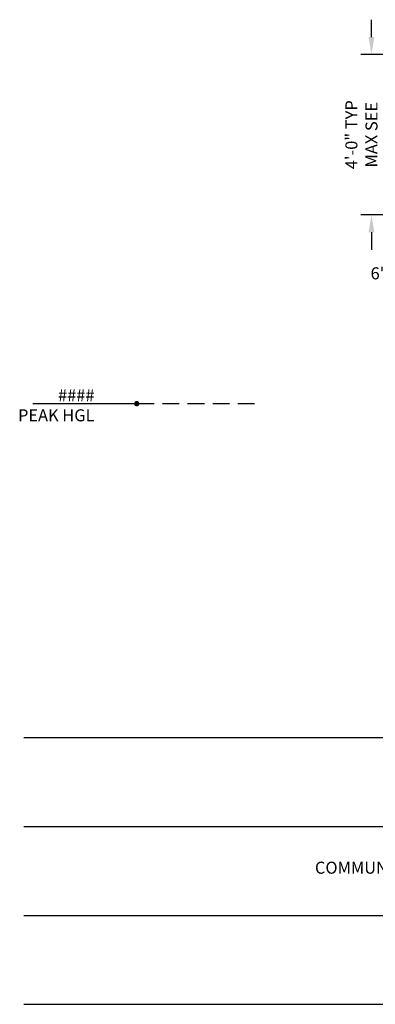
# Model space of a CAD drawing. Units: feet. Extents: x -1180 to 2304, y -568 to 707.
# Drawn here: x -151 to -45, y -230 to 64 of the extents above; entities that cross this region are included whole.
import ezdxf
from ezdxf import colors
from ezdxf.entities.mleader import LeaderData, LeaderLine
from ezdxf.math import Vec2, Vec3

# ---------------------------------------------------------------- set-up
doc = ezdxf.new("R2010")
doc.units = ezdxf.units.FT
doc.header["$LTSCALE"] = 20
doc.header["$MEASUREMENT"] = 0
doc.linetypes.add('DASHED2', pattern=[0.375, 0.25, -0.125])
for name, color, linetype in [('Catv', 56, 'TELE_LINE'), ('Elec', 56, 'ELEC_LINE'), ('Sewer', 56, 'SEWER'), ('Text-med-Concept', 50, 'Continuous'), ('Water', 56, 'WATER_SUPPLY')]:
    doc.layers.add(name, color=color, linetype=linetype)
doc.layers.add('Junk', color=6, linetype='Continuous', plot=False)
doc.styles.get("Standard").update_dxf_attribs({"font": 'romans.shx', "width": 0.8, "oblique": 15})
doc.linetypes.add('ELEC_LINE', pattern='A,3,-0.22,["E",Standard,S=0.1,R=0,X=-0.1,Y=-0.05],-0.15', length=3.37)
doc.linetypes.add('SEWER', pattern='A,3,-0.22,["S",Standard,S=0.1,R=0,X=-0.1,Y=-0.05],-0.15', length=3.37)
doc.linetypes.add('TELE_LINE', pattern='A,0.5,-0.1,0.5,-0.1,0.5,-0.1,0.5,-0.1,["T",Standard,S=0.06,R=0,X=-0.02,Y=-0.03],-0.15', length=2.55)
doc.linetypes.add('WATER_SUPPLY', pattern='A,3,-0.22,["W",Standard,S=0.1,R=0,X=-0.1,Y=-0.05],-0.15', length=3.37)
doc.dimstyles.new('MWS Concept', dxfattribs={"dimscale": 40, "dimtxt": 0.09, "dimasz": 0.13, "dimexe": 0.08, "dimexo": 0.08, "dimgap": 0.025, "dimtad": 0, "dimzin": 3, "dimdsep": 46, "dimlunit": 4, "dimtxsty": 'Standard', "dimcen": 0.09, "dimclrd": 256, "dimclre": 256, "dimclrt": 256, "dimadec": 0, "dimazin": 0, "dimtfac": 1, "dimtofl": 0, "dimtmove": 0, "dimatfit": 3, "dimfxl": 1, "dimtfillclr": 256, "dimtolj": 1, "dimtzin": 0, "dimlwd": -1, "dimlwe": -1, "dimarcsym": 0})

# ---------------------------------------------------------------- blocks, each defined once
blk = doc.blocks.new('_Dot')
at = {"color": 0, "linetype": 'ByBlock', "lineweight": -2}
blk.add_line((-0.5, 0), (-1, 0), dxfattribs=at)
at = {"color": 0, "linetype": 'ByBlock', "const_width": 0.5}
blk.add_lwpolyline([(-0.25, 0, 1), (0.25, 0, 1)], format="xyb", close=True, dxfattribs=at)
blk = doc.blocks.new('*D82')
at = {"layer": 'Junk', "transparency": 16777216}
for p, q in [((-24, 2.8), (-24, -14.62)), ((-30, -3.2), (-30, -14.62)), ((-35.2, -11.42), (-40.4, -11.42)), ((-18.8, -11.42), (-13.6, -11.42))]:
    blk.add_line(p, q, dxfattribs=at)
for points in [[(-35.2, -10.56), (-35.2, -12.29), (-30, -11.42)], [(-18.8, -10.56), (-18.8, -12.29), (-24, -11.42)]]:
    blk.add_solid(points, dxfattribs=at)
at = {"layer": 'Junk', "transparency": 16777216, "insert": (-43.73, -11.42), "char_height": 3.6, "attachment_point": 5}
blk.add_mtext('\\A1;6"', dxfattribs=at)
blk = doc.blocks.new('*D123')
at = {"layer": 'Text-med-Concept', "transparency": 16777216}
for p, q in [((-46, 59.2), (-46, 64.4)), ((-33.2, 54), (-49.2, 54)), ((-27.2, 6.04), (-49.2, 6.04)), ((-46, 0.84), (-46, -4.36))]:
    blk.add_line(p, q, dxfattribs=at)
for points in [[(-46.87, 59.2), (-45.13, 59.2), (-46, 54)], [(-46.87, 0.84), (-45.13, 0.84), (-46, 6.04)]]:
    blk.add_solid(points, dxfattribs=at)
at = {"layer": 'Text-med-Concept', "transparency": 16777216, "insert": (-46, 30.02), "char_height": 3.6, "attachment_point": 5, "rotation": 90}
blk.add_mtext('\\A1;4\'-0" TYP\\PMAX SEE NOTE 5', dxfattribs=at)

msp = doc.modelspace()

# ---------------------------------------------------------------- linework, layer by layer
at = {"layer": 'Catv', "ltscale": 4, "flags": 128}
msp.add_lwpolyline([(-150, -203.32736), (150, -203.32736)], dxfattribs=at)
at = {"layer": 'Elec', "ltscale": 2, "flags": 128}
msp.add_lwpolyline([(-150, -229.91443), (150, -229.91443)], dxfattribs=at)
at = {"layer": 'Sewer', "ltscale": 2, "flags": 128}
msp.add_lwpolyline([(-150, -150.15323), (150, -150.15323)], dxfattribs=at)
at = {"layer": 'Text-med-Concept', "color": 252, "linetype": 'DASHED2', "flags": 128}
msp.add_lwpolyline([(-81.00932, -50.37702), (-116.25932, -50.37702)], dxfattribs=at)
at = {"layer": 'Water', "ltscale": 2, "flags": 128}
msp.add_lwpolyline([(-150, -176.74029), (150, -176.74029)], dxfattribs=at)

# ---------------------------------------------------------------- dimensions: what is measured, and where the dimension line sits
at = {"layer": 'Junk'}
dim = msp.add_linear_dim(base=(-30, -11.42352), p1=(-24, 6), p2=(-30, 0), dimstyle='MWS Concept', dxfattribs=at)
dim.commit()
dim.dimension.update_dxf_attribs({"geometry": '*D82', "text_midpoint": (-43.73374, -11.42352)})
at = {"layer": 'Text-med-Concept'}
dim = msp.add_linear_dim(base=(-46, 54), p1=(-24, 6.04), p2=(-30, 54), angle=90, text='4\'-0" TYP\\PMAX SEE NOTE 5', dimstyle='MWS Concept', dxfattribs=at)
dim.commit()
dim.dimension.update_dxf_attribs({"geometry": '*D123', "text_midpoint": (-46, 30.02), "dimtype": 160})

# ---------------------------------------------------------------- leaders
ml = msp.add_multileader_mtext('Standard', dxfattribs=at)
ml.set_content('####\\PPEAK HGL', color=256)
ml.set_leader_properties(color=256, linetype='ByLayer', lineweight=-1)
ml.set_arrow_properties(name='DOT')
ml.build(insert=Vec2(0, 0))
ml.multileader.update_dxf_attribs({"text_left_attachment_type": 6, "text_right_attachment_type": 6, "dogleg_length": 0.036, "arrow_head_size": 1.6, "scale": 40})
ctx = ml.context
ctx.base_point, ctx.scale, ctx.char_height, ctx.arrow_head_size, ctx.landing_gap_size, ctx.plane_origin = Vec3(-151.35646, -50.37702), 40, 3.6, 1.6, 1.2, Vec3(-116.25932, -50.37702)
ctx.left_attachment, ctx.right_attachment, ctx.text_align_type = 6, 6, 2
notes = []
notes.append((ctx, [(0, (1, 1, 0), (-126.25932, -50.37702), (-1, 0), 1.44, [(0, [(-116.25932, -50.37702)], 0, [])])]))
ctx.mtext.insert, ctx.mtext.alignment, ctx.mtext.flow_direction = Vec3(-128.89932, -46.05702), 3, 5
for ctx, leaders in notes:
    for number, flags, end, landing, length, lines in leaders:
        leader = LeaderData()
        leader.index, (leader.has_last_leader_line, leader.has_dogleg_vector, leader.attachment_direction) = number, flags
        leader.last_leader_point, leader.dogleg_vector, leader.dogleg_length = Vec3(end), Vec3(landing), length
        for number, points, colour, breaks in lines:
            line = LeaderLine()
            line.index, line.vertices, line.color, line.breaks = number, Vec3.list(points), colors.encode_raw_color(colour), breaks
            leader.lines.append(line)
        ctx.leaders.append(leader)

# ---------------------------------------------------------------- next in the draw order: leaders
ml = msp.add_multileader_mtext('Standard', dxfattribs=at)
ml.set_content('COMMUNICATION LINE', color=256)
ml.set_leader_properties(color=256, linetype='ByLayer', lineweight=-1)
ml.build(insert=Vec2(0, 0))
ml.multileader.update_dxf_attribs({"dogleg_length": 0.036, "arrow_head_size": 5.2, "scale": 40})
ctx = ml.context
ctx.base_point, ctx.scale, ctx.char_height, ctx.arrow_head_size, ctx.landing_gap_size, ctx.plane_origin = Vec3(-57.61731, -189.07638), 40, 3.6, 5.2, 1.2, Vec3(-11.09044, -134.86939)
ctx.text_align_type = 2
notes = []
notes.append((ctx, [(0, (1, 1, 0), (-7.64808, -189.07638), (-1, 0), 1.44, [(0, [(0, -203.32736)], 0, [])])]))
ctx.mtext.insert, ctx.mtext.alignment, ctx.mtext.flow_direction = Vec3(-10.28808, -187.27638), 3, 5
ctx.mtext.has_bg_fill, ctx.mtext.bg_color, ctx.mtext.bg_scale_factor, ctx.mtext.bg_transparency, ctx.mtext.use_window_bg_color = 1, -1027028792, 1.5, 0, 1
for ctx, leaders in notes:
    for number, flags, end, landing, length, lines in leaders:
        leader = LeaderData()
        leader.index, (leader.has_last_leader_line, leader.has_dogleg_vector, leader.attachment_direction) = number, flags
        leader.last_leader_point, leader.dogleg_vector, leader.dogleg_length = Vec3(end), Vec3(landing), length
        for number, points, colour, breaks in lines:
            line = LeaderLine()
            line.index, line.vertices, line.color, line.breaks = number, Vec3.list(points), colors.encode_raw_color(colour), breaks
            leader.lines.append(line)
        ctx.leaders.append(leader)

doc.saveas('drawing.dxf')
